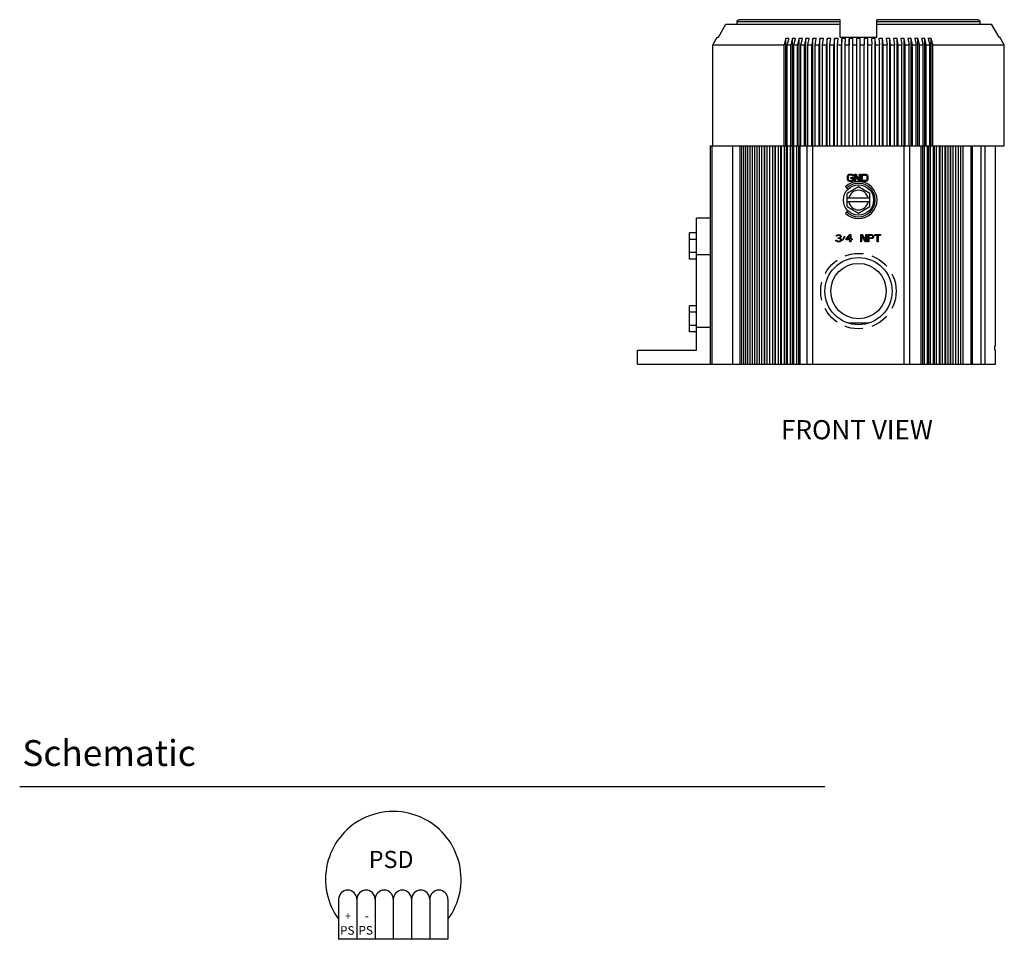
# Model space of a CAD drawing. Extents: x 3.5 to 46.3, y 1.1 to 24.8.
# Drawn here: x 26.3 to 39.8, y 2.5 to 15.1 of the extents above; entities that cross this region are included whole.
import ezdxf

# ---------------------------------------------------------------- set-up
doc = ezdxf.new("R2010")
doc.units = 0
doc.header["$MEASUREMENT"] = 0
doc.linetypes.add('HIDDEN', pattern=[0.375, 0.25, -0.125])
for name, color, linetype in [('DIMENSIONS', 4, 'CONTINUOUS'), ('LABEL', 30, 'CONTINUOUS'), ('NOTES', 3, 'CONTINUOUS'), ('PART', 1, 'CONTINUOUS'), ('SCHEMATICS', 220, 'CONTINUOUS')]:
    doc.layers.add(name, color=color, linetype=linetype)
doc.styles.add('ADESK1', font='romans.shx')

# ---------------------------------------------------------------- blocks, each defined once
blk = doc.blocks.new('*U90')
at = {"layer": 'NOTES', "style": 'ADESK1'}
blk.add_text('Schematic', height=0.3545, dxfattribs=at).set_placement((26.344, 4.864))

msp = doc.modelspace()

# ---------------------------------------------------------------- linework, layer by layer
at = {"layer": 'NOTES'}
msp.add_line((26.308, 4.58), (37.353, 4.58), dxfattribs=at)
at = {"layer": 'PART', "linetype": 'Continuous'}
for p, q in [((35.892, 14.865), (35.996, 15.045)), ((35.996, 15.045), (37.564, 15.045)), ((36.148, 15.045), (36.148, 15.075)), ((37.564, 15.075), (36.148, 15.075)), ((37.564, 15.105), (36.178, 15.105)), ((37.564, 14.865), (37.564, 15.105)), ((38.064, 14.865), (38.064, 15.105)), ((39.45, 15.105), (38.064, 15.105)), ((39.481, 15.075), (38.064, 15.075)), ((38.064, 15.045), (39.632, 15.045)), ((39.481, 15.045), (39.481, 15.075)), ((39.632, 15.045), (39.737, 14.865)), ((35.814, 14.759), (35.875, 14.865)), ((35.875, 14.865), (35.892, 14.865)), ((37.564, 14.865), (38.064, 14.865)), ((39.737, 14.865), (39.753, 14.865)), ((39.814, 14.759), (39.753, 14.865)), ((35.814, 13.375), (35.814, 14.759)), ((35.814, 14.759), (36.793, 14.759)), ((36.818, 14.845), (36.793, 14.759)), ((36.793, 13.375), (36.793, 14.759)), ((36.818, 13.375), (36.818, 14.845)), ((36.836, 14.759), (36.861, 14.845)), ((36.836, 13.375), (36.836, 14.759)), ((36.836, 14.759), (36.884, 14.759)), ((36.907, 14.845), (36.884, 14.759)), ((36.884, 13.375), (36.884, 14.759)), ((36.907, 13.375), (36.907, 14.845)), ((36.929, 14.759), (36.951, 14.845)), ((36.929, 13.375), (36.929, 14.759)), ((36.929, 14.759), (36.978, 14.759)), ((36.998, 14.845), (36.978, 14.759)), ((36.978, 13.375), (36.978, 14.759)), ((36.998, 13.375), (36.998, 14.845)), ((37.024, 14.759), (37.044, 14.845)), ((37.024, 13.375), (37.024, 14.759)), ((37.024, 14.759), (37.074, 14.759)), ((37.092, 14.845), (37.074, 14.759)), ((37.074, 13.375), (37.074, 14.759)), ((37.092, 13.375), (37.092, 14.845)), ((37.121, 14.759), (37.139, 14.845)), ((37.121, 13.375), (37.121, 14.759)), ((37.121, 14.759), (37.172, 14.759)), ((37.188, 14.845), (37.172, 14.759)), ((37.172, 13.375), (37.172, 14.759)), ((37.188, 13.375), (37.188, 14.845)), ((37.22, 14.759), (37.235, 14.845)), ((37.22, 13.375), (37.22, 14.759)), ((37.22, 14.759), (37.273, 14.759)), ((37.285, 14.845), (37.273, 14.759)), ((37.273, 13.375), (37.273, 14.759)), ((37.285, 13.375), (37.285, 14.845)), ((37.321, 14.759), (37.334, 14.845)), ((37.321, 13.375), (37.321, 14.759)), ((37.321, 14.759), (37.374, 14.759)), ((37.384, 14.845), (37.374, 14.759)), ((37.374, 13.375), (37.374, 14.759)), ((37.384, 13.375), (37.384, 14.845)), ((37.423, 14.759), (37.433, 14.845)), ((37.423, 13.375), (37.423, 14.759)), ((37.423, 14.759), (37.477, 14.759)), ((37.485, 14.845), (37.477, 14.759)), ((37.477, 13.375), (37.477, 14.759)), ((37.485, 13.375), (37.485, 14.845)), ((37.526, 14.759), (37.534, 14.845)), ((37.526, 13.375), (37.526, 14.759)), ((37.526, 14.759), (37.58, 14.759)), ((37.586, 14.845), (37.58, 14.759)), ((37.58, 13.375), (37.58, 14.759)), ((37.586, 13.375), (37.586, 14.845)), ((37.63, 14.759), (37.635, 14.845)), ((37.63, 13.375), (37.63, 14.759)), ((37.63, 14.759), (37.685, 14.759)), ((37.687, 14.845), (37.685, 14.759)), ((37.685, 13.375), (37.685, 14.759)), ((37.687, 13.375), (37.687, 14.845)), ((37.735, 14.759), (37.737, 14.845)), ((37.735, 13.375), (37.735, 14.759)), ((37.735, 14.759), (37.789, 14.759)), ((37.789, 13.375), (37.789, 14.845)), ((37.839, 13.375), (37.839, 14.845)), ((37.839, 14.759), (37.894, 14.759)), ((37.891, 14.845), (37.894, 14.759)), ((37.894, 13.375), (37.894, 14.759)), ((37.941, 13.375), (37.941, 14.845)), ((37.944, 14.759), (37.941, 14.845)), ((37.944, 13.375), (37.944, 14.759)), ((37.944, 14.759), (37.998, 14.759)), ((37.993, 14.845), (37.998, 14.759)), ((37.998, 13.375), (37.998, 14.759)), ((38.043, 13.375), (38.043, 14.845)), ((38.048, 14.759), (38.043, 14.845)), ((38.048, 13.375), (38.048, 14.759)), ((38.048, 14.759), (38.102, 14.759)), ((38.095, 14.845), (38.102, 14.759)), ((38.102, 13.375), (38.102, 14.759)), ((38.144, 13.375), (38.144, 14.845)), ((38.152, 14.759), (38.144, 14.845)), ((38.152, 13.375), (38.152, 14.759)), ((38.152, 14.759), (38.206, 14.759)), ((38.195, 14.845), (38.206, 14.759)), ((38.206, 13.375), (38.206, 14.759)), ((38.244, 13.375), (38.244, 14.845)), ((38.255, 14.759), (38.244, 14.845)), ((38.255, 13.375), (38.255, 14.759)), ((38.255, 14.759), (38.308, 14.759)), ((38.295, 14.845), (38.308, 14.759)), ((38.308, 13.375), (38.308, 14.759)), ((38.343, 13.375), (38.343, 14.845)), ((38.356, 14.759), (38.343, 14.845)), ((38.356, 13.375), (38.356, 14.759)), ((38.356, 14.759), (38.408, 14.759)), ((38.393, 14.845), (38.408, 14.759)), ((38.408, 13.375), (38.408, 14.759)), ((38.441, 13.375), (38.441, 14.845)), ((38.456, 14.759), (38.441, 14.845)), ((38.456, 13.375), (38.456, 14.759)), ((38.456, 14.759), (38.508, 14.759)), ((38.49, 14.845), (38.508, 14.759)), ((38.508, 13.375), (38.508, 14.759)), ((38.536, 13.375), (38.536, 14.845)), ((38.554, 14.759), (38.536, 14.845)), ((38.554, 13.375), (38.554, 14.759)), ((38.554, 14.759), (38.605, 14.759)), ((38.585, 14.845), (38.605, 14.759)), ((38.605, 13.375), (38.605, 14.759)), ((38.63, 13.375), (38.63, 14.845)), ((38.651, 14.759), (38.63, 14.845)), ((38.651, 13.375), (38.651, 14.759)), ((38.651, 14.759), (38.7, 14.759)), ((38.677, 14.845), (38.7, 14.759)), ((38.7, 13.375), (38.7, 14.759)), ((38.722, 13.375), (38.722, 14.845)), ((38.744, 14.759), (38.722, 14.845)), ((38.744, 13.375), (38.744, 14.759)), ((38.744, 14.759), (38.793, 14.759)), ((38.768, 14.845), (38.793, 14.759)), ((38.793, 13.375), (38.793, 14.759)), ((38.811, 13.375), (38.811, 14.845)), ((38.836, 14.759), (38.811, 14.845)), ((38.836, 13.375), (38.836, 14.759)), ((38.836, 14.759), (39.814, 14.759)), ((39.814, 13.375), (39.814, 14.759)), ((35.784, 10.38), (35.784, 13.375)), ((35.784, 13.375), (39.814, 13.375)), ((35.804, 13.375), (35.804, 10.38)), ((36.09, 10.38), (36.09, 13.375)), ((36.19, 10.38), (36.19, 13.375)), ((36.216, 10.38), (36.216, 13.375)), ((36.242, 10.38), (36.242, 13.375)), ((36.27, 10.38), (36.27, 13.375)), ((36.298, 10.38), (36.298, 13.375)), ((36.328, 10.38), (36.328, 13.375)), ((36.358, 10.38), (36.358, 13.375)), ((36.39, 10.38), (36.39, 13.375)), ((36.422, 10.38), (36.422, 13.375)), ((36.456, 10.38), (36.456, 13.375)), ((36.49, 10.38), (36.49, 13.375)), ((36.525, 13.375), (36.525, 10.38)), ((36.526, 10.38), (36.526, 13.375)), ((36.562, 10.38), (36.562, 13.375)), ((36.595, 13.375), (36.595, 10.38)), ((36.6, 10.38), (36.6, 13.375)), ((36.637, 10.38), (36.637, 13.375)), ((36.668, 13.375), (36.668, 10.38)), ((36.677, 10.38), (36.677, 13.375)), ((36.716, 10.38), (36.716, 13.375)), ((36.744, 13.375), (36.744, 10.38)), ((36.757, 10.38), (36.757, 13.375)), ((36.797, 10.38), (36.797, 13.375)), ((36.823, 13.375), (36.823, 10.38)), ((36.839, 10.38), (36.839, 13.375)), ((36.881, 10.38), (36.881, 13.375)), ((36.905, 13.375), (36.905, 10.38)), ((36.925, 10.38), (36.925, 13.375)), ((36.968, 10.38), (36.968, 13.375)), ((36.99, 13.375), (36.99, 10.38)), ((37.013, 10.38), (37.013, 13.375)), ((37.109, 10.38), (37.109, 13.375)), ((37.189, 10.38), (37.189, 13.375)), ((38.439, 10.38), (38.439, 13.375)), ((38.519, 10.38), (38.519, 13.375)), ((38.675, 10.38), (38.675, 13.375)), ((38.695, 10.38), (38.695, 13.375)), ((38.719, 10.38), (38.719, 13.375)), ((38.761, 10.38), (38.761, 13.375)), ((38.778, 10.38), (38.778, 13.375)), ((38.804, 10.38), (38.804, 13.375)), ((38.845, 10.38), (38.845, 13.375)), ((38.858, 10.38), (38.858, 13.375)), ((38.886, 10.38), (38.886, 13.375)), ((38.926, 10.38), (38.926, 13.375)), ((38.936, 10.38), (38.936, 13.375)), ((38.966, 10.38), (38.966, 13.375)), ((39.003, 10.38), (39.003, 13.375)), ((39.01, 10.38), (39.01, 13.375)), ((39.042, 10.38), (39.042, 13.375)), ((39.078, 10.38), (39.078, 13.375)), ((39.081, 10.38), (39.081, 13.375)), ((39.115, 10.38), (39.115, 13.375)), ((39.149, 10.38), (39.149, 13.375)), ((39.184, 10.38), (39.184, 13.375)), ((39.217, 10.38), (39.217, 13.375)), ((39.249, 10.38), (39.249, 13.375)), ((39.359, 10.38), (39.359, 13.375)), ((39.376, 10.38), (39.376, 13.375)), ((39.499, 10.38), (39.499, 13.375)), ((39.552, 10.38), (39.552, 13.375)), ((39.694, 10.63), (39.694, 13.375)), ((37.663, 12.962), (37.667, 12.97)), ((37.667, 12.97), (37.675, 12.979)), ((37.675, 12.979), (37.684, 12.983)), ((37.686, 12.97), (37.68, 12.966)), ((37.684, 12.983), (37.694, 12.985)), ((37.694, 12.972), (37.686, 12.97)), ((37.694, 12.985), (37.713, 12.985)), ((37.713, 12.972), (37.694, 12.972)), ((37.713, 12.985), (37.723, 12.983)), ((37.721, 12.97), (37.713, 12.972)), ((37.727, 12.966), (37.721, 12.97)), ((37.723, 12.983), (37.732, 12.979)), ((37.732, 12.979), (37.74, 12.97)), ((37.74, 12.97), (37.742, 12.959)), ((37.759, 12.985), (37.777, 12.985)), ((37.759, 12.885), (37.759, 12.985)), ((37.771, 12.972), (37.771, 12.885)), ((37.823, 12.885), (37.771, 12.972)), ((37.777, 12.985), (37.83, 12.9)), ((37.83, 12.985), (37.842, 12.985)), ((37.83, 12.9), (37.83, 12.985)), ((37.842, 12.985), (37.842, 12.885)), ((37.859, 12.985), (37.909, 12.985)), ((37.859, 12.885), (37.859, 12.985)), ((37.871, 12.972), (37.909, 12.972)), ((37.871, 12.898), (37.871, 12.972)), ((37.909, 12.985), (37.919, 12.983)), ((37.909, 12.972), (37.917, 12.97)), ((37.917, 12.97), (37.923, 12.966)), ((37.919, 12.983), (37.927, 12.979)), ((37.927, 12.979), (37.936, 12.97)), ((37.936, 12.97), (37.94, 12.962)), ((37.661, 12.951), (37.663, 12.962)), ((37.661, 12.919), (37.661, 12.951)), ((37.663, 12.908), (37.661, 12.919)), ((37.667, 12.9), (37.663, 12.908)), ((37.675, 12.891), (37.667, 12.9)), ((37.675, 12.959), (37.673, 12.951)), ((37.673, 12.951), (37.673, 12.919)), ((37.673, 12.919), (37.675, 12.91)), ((37.68, 12.966), (37.675, 12.959)), ((37.675, 12.91), (37.68, 12.904)), ((37.684, 12.887), (37.675, 12.891)), ((37.68, 12.904), (37.686, 12.9)), ((37.694, 12.885), (37.684, 12.887)), ((37.686, 12.9), (37.694, 12.898)), ((37.694, 12.898), (37.713, 12.898)), ((37.713, 12.885), (37.694, 12.885)), ((37.711, 12.94), (37.742, 12.94)), ((37.711, 12.927), (37.711, 12.94)), ((37.73, 12.927), (37.711, 12.927)), ((37.713, 12.898), (37.721, 12.9)), ((37.723, 12.887), (37.713, 12.885)), ((37.721, 12.9), (37.727, 12.904)), ((37.732, 12.891), (37.723, 12.887)), ((37.73, 12.959), (37.727, 12.966)), ((37.727, 12.904), (37.73, 12.91)), ((37.742, 12.959), (37.73, 12.959)), ((37.73, 12.91), (37.73, 12.927)), ((37.74, 12.9), (37.732, 12.891)), ((37.742, 12.908), (37.74, 12.9)), ((37.742, 12.94), (37.742, 12.908)), ((37.771, 12.885), (37.759, 12.885)), ((37.842, 12.885), (37.823, 12.885)), ((37.909, 12.885), (37.859, 12.885)), ((37.909, 12.898), (37.871, 12.898)), ((37.917, 12.9), (37.909, 12.898)), ((37.919, 12.887), (37.909, 12.885)), ((37.923, 12.904), (37.917, 12.9)), ((37.927, 12.891), (37.919, 12.887)), ((37.923, 12.966), (37.927, 12.959)), ((37.927, 12.91), (37.923, 12.904)), ((37.927, 12.959), (37.93, 12.951)), ((37.93, 12.919), (37.927, 12.91)), ((37.936, 12.9), (37.927, 12.891)), ((37.93, 12.951), (37.93, 12.919)), ((37.94, 12.908), (37.936, 12.9)), ((37.94, 12.962), (37.942, 12.951)), ((37.942, 12.919), (37.94, 12.908)), ((37.942, 12.951), (37.942, 12.919)), ((37.635, 12.809), (37.668, 12.776)), ((37.814, 12.81), (37.658, 12.72)), ((37.658, 12.54), (37.658, 12.72)), ((37.97, 12.72), (37.814, 12.81)), ((37.97, 12.54), (37.97, 12.72)), ((37.97, 12.655), (37.658, 12.655)), ((37.97, 12.605), (37.658, 12.605)), ((37.635, 12.451), (37.668, 12.484)), ((37.658, 12.54), (37.814, 12.45)), ((37.814, 12.45), (37.97, 12.54)), ((35.594, 10.57), (35.594, 12.38)), ((35.784, 12.38), (35.594, 12.38)), ((35.494, 11.82), (35.494, 12.18)), ((35.594, 12.18), (35.494, 12.18)), ((35.594, 12.09), (35.494, 12.09)), ((37.503, 12.078), (37.513, 12.078)), ((37.505, 12.072), (37.503, 12.078)), ((37.505, 12.132), (37.507, 12.14)), ((37.515, 12.132), (37.505, 12.132)), ((37.509, 12.066), (37.505, 12.072)), ((37.507, 12.14), (37.515, 12.149)), ((37.515, 12.061), (37.509, 12.066)), ((37.513, 12.078), (37.515, 12.074)), ((37.515, 12.149), (37.524, 12.153)), ((37.519, 12.138), (37.515, 12.132)), ((37.515, 12.074), (37.519, 12.07)), ((37.524, 12.057), (37.515, 12.061)), ((37.526, 12.142), (37.519, 12.138)), ((37.519, 12.07), (37.524, 12.068)), ((37.524, 12.153), (37.538, 12.155)), ((37.524, 12.068), (37.534, 12.066)), ((37.532, 12.055), (37.524, 12.057)), ((37.536, 12.144), (37.526, 12.142)), ((37.549, 12.055), (37.532, 12.055)), ((37.534, 12.066), (37.547, 12.066)), ((37.544, 12.144), (37.536, 12.144)), ((37.536, 12.11), (37.544, 12.11)), ((37.536, 12.102), (37.536, 12.11)), ((37.544, 12.102), (37.536, 12.102)), ((37.538, 12.155), (37.542, 12.155)), ((37.542, 12.155), (37.557, 12.153)), ((37.555, 12.142), (37.544, 12.144)), ((37.544, 12.11), (37.557, 12.115)), ((37.557, 12.1), (37.544, 12.102)), ((37.547, 12.066), (37.557, 12.068)), ((37.557, 12.057), (37.549, 12.055)), ((37.561, 12.138), (37.555, 12.142)), ((37.557, 12.153), (37.565, 12.149)), ((37.557, 12.115), (37.561, 12.119)), ((37.563, 12.095), (37.557, 12.1)), ((37.557, 12.068), (37.561, 12.07)), ((37.565, 12.061), (37.557, 12.057)), ((37.565, 12.132), (37.561, 12.138)), ((37.561, 12.119), (37.565, 12.127)), ((37.569, 12.112), (37.561, 12.106)), ((37.561, 12.106), (37.572, 12.102)), ((37.561, 12.07), (37.565, 12.074)), ((37.567, 12.087), (37.563, 12.095)), ((37.565, 12.149), (37.574, 12.14)), ((37.565, 12.127), (37.565, 12.132)), ((37.565, 12.074), (37.567, 12.078)), ((37.572, 12.066), (37.565, 12.061)), ((37.567, 12.078), (37.567, 12.087)), ((37.574, 12.119), (37.569, 12.112)), ((37.572, 12.102), (37.576, 12.095)), ((37.576, 12.072), (37.572, 12.066)), ((37.574, 12.14), (37.576, 12.132)), ((37.576, 12.127), (37.574, 12.119)), ((37.576, 12.132), (37.576, 12.127)), ((37.576, 12.095), (37.578, 12.087)), ((37.578, 12.078), (37.576, 12.072)), ((37.578, 12.087), (37.578, 12.078)), ((37.594, 12.08), (37.622, 12.134)), ((37.601, 12.076), (37.594, 12.08)), ((37.628, 12.129), (37.601, 12.076)), ((37.622, 12.134), (37.628, 12.129)), ((37.644, 12.097), (37.694, 12.155)), ((37.644, 12.085), (37.644, 12.097)), ((37.694, 12.085), (37.644, 12.085)), ((37.659, 12.097), (37.694, 12.138)), ((37.694, 12.097), (37.659, 12.097)), ((37.694, 12.155), (37.707, 12.155)), ((37.694, 12.138), (37.694, 12.097)), ((37.694, 12.055), (37.694, 12.085)), ((37.707, 12.055), (37.694, 12.055)), ((37.707, 12.155), (37.707, 12.097)), ((37.707, 12.097), (37.728, 12.097)), ((37.728, 12.085), (37.707, 12.085)), ((37.707, 12.085), (37.707, 12.055)), ((37.728, 12.097), (37.728, 12.085)), ((37.844, 12.155), (37.863, 12.155)), ((37.844, 12.055), (37.844, 12.155)), ((37.857, 12.055), (37.844, 12.055)), ((37.909, 12.055), (37.857, 12.142)), ((37.857, 12.142), (37.857, 12.055)), ((37.863, 12.155), (37.915, 12.07)), ((37.928, 12.055), (37.909, 12.055)), ((37.915, 12.155), (37.928, 12.155)), ((37.915, 12.07), (37.915, 12.155)), ((37.928, 12.155), (37.928, 12.055)), ((37.944, 12.155), (37.994, 12.155)), ((37.944, 12.055), (37.944, 12.155)), ((37.957, 12.055), (37.944, 12.055)), ((37.997, 12.144), (37.957, 12.144)), ((37.957, 12.144), (37.957, 12.112)), ((37.957, 12.112), (37.997, 12.112)), ((37.994, 12.1), (37.957, 12.1)), ((37.957, 12.1), (37.957, 12.055)), ((37.994, 12.155), (38.005, 12.153)), ((38.005, 12.102), (37.994, 12.1)), ((38.003, 12.142), (37.997, 12.144)), ((37.997, 12.112), (38.003, 12.115)), ((38.007, 12.138), (38.003, 12.142)), ((38.003, 12.115), (38.007, 12.119)), ((38.005, 12.153), (38.013, 12.146)), ((38.013, 12.108), (38.005, 12.102)), ((38.009, 12.132), (38.007, 12.138)), ((38.007, 12.119), (38.009, 12.125)), ((38.009, 12.125), (38.009, 12.132)), ((38.013, 12.146), (38.019, 12.138)), ((38.019, 12.117), (38.013, 12.108)), ((38.019, 12.138), (38.022, 12.132)), ((38.022, 12.123), (38.019, 12.117)), ((38.022, 12.132), (38.022, 12.123)), ((38.038, 12.155), (38.117, 12.155)), ((38.038, 12.144), (38.038, 12.155)), ((38.072, 12.144), (38.038, 12.144)), ((38.072, 12.055), (38.072, 12.144)), ((38.084, 12.055), (38.072, 12.055)), ((38.117, 12.144), (38.084, 12.144)), ((38.084, 12.144), (38.084, 12.055)), ((38.117, 12.155), (38.117, 12.144)), ((35.594, 11.91), (35.494, 11.91)), ((35.594, 11.82), (35.494, 11.82)), ((35.784, 11.88), (35.594, 11.88)), ((35.494, 10.82), (35.494, 11.18)), ((35.594, 11.18), (35.494, 11.18)), ((35.594, 11.09), (35.494, 11.09)), ((35.594, 10.91), (35.494, 10.91)), ((35.594, 10.82), (35.494, 10.82)), ((35.784, 10.88), (35.594, 10.88)), ((37.949, 10.94), (37.68, 10.94)), ((34.784, 10.38), (34.784, 10.57)), ((34.784, 10.57), (35.594, 10.57)), ((39.684, 10.63), (39.694, 10.63)), ((39.684, 10.57), (39.684, 10.63)), ((39.684, 10.57), (39.694, 10.57)), ((39.694, 10.38), (39.694, 10.57)), ((34.784, 10.38), (36.525, 10.38)), ((36.526, 10.38), (39.694, 10.38))]:
    msp.add_line(p, q, dxfattribs=at)
at = {"layer": 'PART'}
for points in [[(36.148, 15.075, 0), (36.148, 15.075, 0), (36.148, 15.075, 0), (36.148, 15.076, 0), (36.148, 15.076, 0), (36.148, 15.076, 0), (36.148, 15.076, 0), (36.148, 15.076, 0), (36.148, 15.077, 0), (36.148, 15.077, 0), (36.148, 15.077, 0), (36.148, 15.077, 0), (36.148, 15.078, 0), (36.148, 15.078, 0), (36.148, 15.078, 0), (36.148, 15.078, 0), (36.148, 15.078, 0), (36.148, 15.079, 0), (36.148, 15.079, 0), (36.148, 15.079, 0), (36.148, 15.079, 0), (36.148, 15.079, 0), (36.148, 15.08, 0), (36.148, 15.08, 0), (36.148, 15.08, 0), (36.148, 15.08, 0), (36.148, 15.08, 0), (36.148, 15.081, 0), (36.148, 15.081, 0), (36.149, 15.081, 0), (36.149, 15.081, 0), (36.149, 15.082, 0), (36.149, 15.082, 0), (36.149, 15.082, 0), (36.149, 15.082, 0), (36.149, 15.082, 0), (36.149, 15.082, 0), (36.149, 15.083, 0), (36.149, 15.083, 0), (36.149, 15.083, 0), (36.149, 15.083, 0), (36.149, 15.084, 0), (36.149, 15.084, 0), (36.149, 15.084, 0), (36.149, 15.084, 0), (36.149, 15.084, 0), (36.15, 15.085, 0), (36.15, 15.085, 0), (36.15, 15.085, 0), (36.15, 15.085, 0), (36.15, 15.085, 0), (36.15, 15.085, 0), (36.15, 15.086, 0), (36.15, 15.086, 0), (36.15, 15.086, 0), (36.15, 15.086, 0), (36.15, 15.086, 0), (36.15, 15.087, 0), (36.15, 15.087, 0), (36.151, 15.087, 0), (36.151, 15.087, 0), (36.151, 15.088, 0), (36.151, 15.088, 0), (36.151, 15.088, 0), (36.151, 15.088, 0), (36.151, 15.088, 0), (36.151, 15.088, 0), (36.151, 15.089, 0), (36.151, 15.089, 0), (36.151, 15.089, 0), (36.152, 15.089, 0), (36.152, 15.089, 0), (36.152, 15.09, 0), (36.152, 15.09, 0), (36.152, 15.09, 0), (36.152, 15.09, 0), (36.152, 15.09, 0), (36.152, 15.091, 0), (36.152, 15.091, 0), (36.153, 15.091, 0), (36.153, 15.091, 0), (36.153, 15.091, 0), (36.153, 15.091, 0), (36.153, 15.092, 0), (36.153, 15.092, 0), (36.153, 15.092, 0), (36.153, 15.092, 0), (36.154, 15.092, 0), (36.154, 15.092, 0), (36.154, 15.093, 0), (36.154, 15.093, 0), (36.154, 15.093, 0), (36.154, 15.093, 0), (36.154, 15.093, 0), (36.154, 15.093, 0), (36.154, 15.094, 0), (36.155, 15.094, 0), (36.155, 15.094, 0), (36.155, 15.094, 0), (36.155, 15.094, 0), (36.155, 15.094, 0), (36.155, 15.095, 0), (36.156, 15.095, 0), (36.156, 15.095, 0), (36.156, 15.095, 0), (36.156, 15.095, 0), (36.156, 15.095, 0), (36.156, 15.095, 0), (36.156, 15.096, 0), (36.157, 15.096, 0), (36.157, 15.096, 0), (36.157, 15.096, 0), (36.157, 15.096, 0), (36.157, 15.096, 0), (36.157, 15.097, 0), (36.157, 15.097, 0), (36.158, 15.097, 0), (36.158, 15.097, 0), (36.158, 15.097, 0), (36.158, 15.097, 0), (36.158, 15.097, 0), (36.158, 15.098, 0), (36.158, 15.098, 0), (36.159, 15.098, 0), (36.159, 15.098, 0), (36.159, 15.098, 0), (36.159, 15.098, 0), (36.159, 15.098, 0), (36.16, 15.098, 0), (36.16, 15.099, 0), (36.16, 15.099, 0), (36.16, 15.099, 0), (36.16, 15.099, 0), (36.16, 15.099, 0), (36.16, 15.099, 0), (36.161, 15.099, 0), (36.161, 15.1, 0), (36.161, 15.1, 0), (36.161, 15.1, 0), (36.161, 15.1, 0), (36.162, 15.1, 0), (36.162, 15.1, 0), (36.162, 15.1, 0), (36.162, 15.1, 0), (36.162, 15.1, 0), (36.163, 15.101, 0), (36.163, 15.101, 0), (36.163, 15.101, 0), (36.163, 15.101, 0), (36.163, 15.101, 0), (36.163, 15.101, 0), (36.164, 15.101, 0), (36.164, 15.101, 0), (36.164, 15.101, 0), (36.164, 15.101, 0), (36.164, 15.102, 0), (36.164, 15.102, 0), (36.165, 15.102, 0), (36.165, 15.102, 0), (36.165, 15.102, 0), (36.165, 15.102, 0), (36.166, 15.102, 0), (36.166, 15.102, 0), (36.166, 15.102, 0), (36.166, 15.102, 0), (36.166, 15.102, 0), (36.166, 15.103, 0), (36.167, 15.103, 0), (36.167, 15.103, 0), (36.167, 15.103, 0), (36.167, 15.103, 0), (36.167, 15.103, 0), (36.168, 15.103, 0), (36.168, 15.103, 0), (36.168, 15.103, 0), (36.168, 15.103, 0), (36.168, 15.103, 0), (36.169, 15.103, 0), (36.169, 15.104, 0), (36.169, 15.104, 0), (36.169, 15.104, 0), (36.169, 15.104, 0), (36.17, 15.104, 0), (36.17, 15.104, 0), (36.17, 15.104, 0), (36.17, 15.104, 0), (36.17, 15.104, 0), (36.171, 15.104, 0), (36.171, 15.104, 0), (36.171, 15.104, 0), (36.171, 15.104, 0), (36.172, 15.104, 0), (36.172, 15.104, 0), (36.172, 15.104, 0), (36.172, 15.104, 0), (36.172, 15.104, 0), (36.173, 15.104, 0), (36.173, 15.104, 0), (36.173, 15.104, 0), (36.173, 15.104, 0), (36.173, 15.104, 0), (36.174, 15.105, 0), (36.174, 15.105, 0), (36.174, 15.105, 0), (36.174, 15.105, 0), (36.175, 15.105, 0), (36.175, 15.105, 0), (36.175, 15.105, 0), (36.175, 15.105, 0), (36.175, 15.105, 0), (36.175, 15.105, 0), (36.176, 15.105, 0), (36.176, 15.105, 0), (36.176, 15.105, 0), (36.176, 15.105, 0), (36.177, 15.105, 0), (36.177, 15.105, 0), (36.177, 15.105, 0), (36.177, 15.105, 0), (36.177, 15.105, 0), (36.178, 15.105, 0), (36.178, 15.105, 0), (36.178, 15.105, 0), (36.178, 15.105, 0)], [(39.45, 15.105, 0), (39.45, 15.105, 0), (39.451, 15.105, 0), (39.451, 15.105, 0), (39.451, 15.105, 0), (39.451, 15.105, 0), (39.452, 15.105, 0), (39.452, 15.105, 0), (39.452, 15.105, 0), (39.452, 15.105, 0), (39.452, 15.105, 0), (39.453, 15.105, 0), (39.453, 15.105, 0), (39.453, 15.105, 0), (39.453, 15.105, 0), (39.453, 15.105, 0), (39.454, 15.105, 0), (39.454, 15.105, 0), (39.454, 15.105, 0), (39.454, 15.105, 0), (39.455, 15.105, 0), (39.455, 15.105, 0), (39.455, 15.105, 0), (39.455, 15.104, 0), (39.455, 15.104, 0), (39.456, 15.104, 0), (39.456, 15.104, 0), (39.456, 15.104, 0), (39.456, 15.104, 0), (39.456, 15.104, 0), (39.457, 15.104, 0), (39.457, 15.104, 0), (39.457, 15.104, 0), (39.457, 15.104, 0), (39.457, 15.104, 0), (39.458, 15.104, 0), (39.458, 15.104, 0), (39.458, 15.104, 0), (39.458, 15.104, 0), (39.459, 15.104, 0), (39.459, 15.104, 0), (39.459, 15.104, 0), (39.459, 15.104, 0), (39.459, 15.104, 0), (39.459, 15.104, 0), (39.46, 15.104, 0), (39.46, 15.103, 0), (39.46, 15.103, 0), (39.46, 15.103, 0), (39.461, 15.103, 0), (39.461, 15.103, 0), (39.461, 15.103, 0), (39.461, 15.103, 0), (39.461, 15.103, 0), (39.462, 15.103, 0), (39.462, 15.103, 0), (39.462, 15.103, 0), (39.462, 15.103, 0), (39.462, 15.102, 0), (39.462, 15.102, 0), (39.463, 15.102, 0), (39.463, 15.102, 0), (39.463, 15.102, 0), (39.463, 15.102, 0), (39.463, 15.102, 0), (39.464, 15.102, 0), (39.464, 15.102, 0), (39.464, 15.102, 0), (39.464, 15.102, 0), (39.464, 15.101, 0), (39.465, 15.101, 0), (39.465, 15.101, 0), (39.465, 15.101, 0), (39.465, 15.101, 0), (39.465, 15.101, 0), (39.465, 15.101, 0), (39.466, 15.101, 0), (39.466, 15.101, 0), (39.466, 15.101, 0), (39.466, 15.1, 0), (39.466, 15.1, 0), (39.467, 15.1, 0), (39.467, 15.1, 0), (39.467, 15.1, 0), (39.467, 15.1, 0), (39.467, 15.1, 0), (39.468, 15.1, 0), (39.468, 15.1, 0), (39.468, 15.099, 0), (39.468, 15.099, 0), (39.468, 15.099, 0), (39.468, 15.099, 0), (39.468, 15.099, 0), (39.469, 15.099, 0), (39.469, 15.099, 0), (39.469, 15.098, 0), (39.469, 15.098, 0), (39.469, 15.098, 0), (39.469, 15.098, 0), (39.47, 15.098, 0), (39.47, 15.098, 0), (39.47, 15.098, 0), (39.47, 15.098, 0), (39.47, 15.097, 0), (39.471, 15.097, 0), (39.471, 15.097, 0), (39.471, 15.097, 0), (39.471, 15.097, 0), (39.471, 15.097, 0), (39.471, 15.097, 0), (39.471, 15.096, 0), (39.472, 15.096, 0), (39.472, 15.096, 0), (39.472, 15.096, 0), (39.472, 15.096, 0), (39.472, 15.096, 0), (39.472, 15.095, 0), (39.472, 15.095, 0), (39.473, 15.095, 0), (39.473, 15.095, 0), (39.473, 15.095, 0), (39.473, 15.095, 0), (39.473, 15.095, 0), (39.473, 15.094, 0), (39.474, 15.094, 0), (39.474, 15.094, 0), (39.474, 15.094, 0), (39.474, 15.094, 0), (39.474, 15.094, 0), (39.474, 15.093, 0), (39.474, 15.093, 0), (39.474, 15.093, 0), (39.474, 15.093, 0), (39.475, 15.093, 0), (39.475, 15.093, 0), (39.475, 15.092, 0), (39.475, 15.092, 0), (39.475, 15.092, 0), (39.475, 15.092, 0), (39.475, 15.092, 0), (39.475, 15.092, 0), (39.476, 15.091, 0), (39.476, 15.091, 0), (39.476, 15.091, 0), (39.476, 15.091, 0), (39.476, 15.091, 0), (39.476, 15.091, 0), (39.476, 15.09, 0), (39.476, 15.09, 0), (39.477, 15.09, 0), (39.477, 15.09, 0), (39.477, 15.09, 0), (39.477, 15.089, 0), (39.477, 15.089, 0), (39.477, 15.089, 0), (39.477, 15.089, 0), (39.477, 15.089, 0), (39.477, 15.088, 0), (39.477, 15.088, 0), (39.478, 15.088, 0), (39.478, 15.088, 0), (39.478, 15.088, 0), (39.478, 15.088, 0), (39.478, 15.087, 0), (39.478, 15.087, 0), (39.478, 15.087, 0), (39.478, 15.087, 0), (39.478, 15.086, 0), (39.478, 15.086, 0), (39.478, 15.086, 0), (39.478, 15.086, 0), (39.479, 15.086, 0), (39.479, 15.085, 0), (39.479, 15.085, 0), (39.479, 15.085, 0), (39.479, 15.085, 0), (39.479, 15.085, 0), (39.479, 15.085, 0), (39.479, 15.084, 0), (39.479, 15.084, 0), (39.479, 15.084, 0), (39.479, 15.084, 0), (39.479, 15.084, 0), (39.479, 15.083, 0), (39.48, 15.083, 0), (39.48, 15.083, 0), (39.48, 15.083, 0), (39.48, 15.082, 0), (39.48, 15.082, 0), (39.48, 15.082, 0), (39.48, 15.082, 0), (39.48, 15.082, 0), (39.48, 15.082, 0), (39.48, 15.081, 0), (39.48, 15.081, 0), (39.48, 15.081, 0), (39.48, 15.081, 0), (39.48, 15.08, 0), (39.48, 15.08, 0), (39.48, 15.08, 0), (39.48, 15.08, 0), (39.48, 15.08, 0), (39.48, 15.079, 0), (39.48, 15.079, 0), (39.48, 15.079, 0), (39.48, 15.079, 0), (39.48, 15.079, 0), (39.48, 15.078, 0), (39.48, 15.078, 0), (39.48, 15.078, 0), (39.48, 15.078, 0), (39.48, 15.078, 0), (39.48, 15.077, 0), (39.48, 15.077, 0), (39.481, 15.077, 0), (39.481, 15.077, 0), (39.481, 15.076, 0), (39.481, 15.076, 0), (39.481, 15.076, 0), (39.481, 15.076, 0), (39.481, 15.076, 0), (39.481, 15.075, 0), (39.481, 15.075, 0), (39.481, 15.075, 0)]]:
    msp.add_polyline3d(points, dxfattribs=at)
at = {"layer": 'PART', "linetype": 'Continuous'}
for centre, radius in [((37.814, 12.63), 0.207), ((37.814, 11.38), 0.461), ((37.814, 11.38), 0.38)]:
    msp.add_circle(centre, radius, dxfattribs=at)
at = {"layer": 'PART', "linetype": 'HIDDEN'}
msp.add_circle((37.814, 11.38), 0.517, dxfattribs=at)
at = {"layer": 'PART', "linetype": 'Continuous'}
for centre, radius, start, end in [((36.839, 14.001), 0.845, 88.531, 91.469), ((36.929, 13.952), 0.894, 88.5722, 91.4278), ((37.021, 13.906), 0.94, 88.6074, 91.3926), ((37.115, 13.864), 0.981, 88.6373, 91.3627), ((37.212, 13.827), 1.019, 88.6623, 91.3377), ((37.31, 13.795), 1.051, 88.6829, 91.3171), ((37.409, 13.768), 1.077, 88.6994, 91.3006), ((37.509, 13.747), 1.098, 88.712, 91.288), ((37.61, 13.732), 1.114, 88.7208, 91.2792), ((37.712, 13.723), 1.123, 88.7261, 91.2739), ((37.814, 13.72), 1.126, 88.7278, 91.2722), ((37.916, 13.723), 1.123, 88.7261, 91.2739), ((38.018, 13.732), 1.114, 88.7208, 91.2792), ((38.119, 13.747), 1.098, 88.712, 91.288), ((38.22, 13.768), 1.077, 88.6994, 91.3006), ((38.319, 13.795), 1.051, 88.6829, 91.3171), ((38.417, 13.827), 1.019, 88.6623, 91.3377), ((38.513, 13.864), 0.981, 88.6373, 91.3627), ((38.607, 13.906), 0.94, 88.6074, 91.3926), ((38.7, 13.952), 0.894, 88.5722, 91.4278), ((38.789, 14.001), 0.845, 88.531, 91.469), ((37.814, 12.63), 0.254, 225, 135), ((37.814, 12.63), 0.229, 225, 135), ((37.814, 12.63), 0.135, 10.6719, 169.3281), ((37.814, 12.63), 0.135, 190.6719, 349.3281)]:
    msp.add_arc(centre, radius, start, end, dxfattribs=at)
at = {"layer": 'SCHEMATICS'}
for p, q in [((30.683, 3.035), (30.683, 2.485)), ((30.933, 3.035), (30.933, 2.485)), ((30.933, 3.035), (30.933, 2.485)), ((31.183, 3.035), (31.183, 2.485)), ((31.183, 3.035), (31.183, 2.485)), ((31.433, 3.035), (31.433, 2.485)), ((31.433, 3.035), (31.433, 2.485)), ((31.683, 3.035), (31.683, 2.485)), ((31.683, 3.035), (31.683, 2.485)), ((31.933, 3.035), (31.933, 2.485)), ((31.933, 3.035), (31.933, 2.485)), ((32.183, 3.035), (32.183, 2.485)), ((30.933, 2.485), (30.683, 2.485)), ((31.183, 2.485), (30.933, 2.485)), ((31.433, 2.485), (31.183, 2.485)), ((31.683, 2.485), (31.433, 2.485)), ((31.933, 2.485), (31.683, 2.485)), ((32.183, 2.485), (31.933, 2.485))]:
    msp.add_line(p, q, dxfattribs=at)
for centre, radius, start, end in [((31.433, 3.31), 0.93, 62.4644, 117.5356), ((31.433, 3.31), 0.93, 117.5356, 216.2822), ((31.433, 3.31), 0.93, 323.7178, 62.4644), ((30.808, 3.035), 0.125, 0, 180), ((31.058, 3.035), 0.125, 0, 180), ((31.308, 3.035), 0.125, 0, 180), ((31.558, 3.035), 0.125, 0, 180), ((31.808, 3.035), 0.125, 0, 180), ((32.058, 3.035), 0.125, 0, 180)]:
    msp.add_arc(centre, radius, start, end, dxfattribs=at)

# ---------------------------------------------------------------- block references
at = {"layer": 'DIMENSIONS'}
msp.add_blockref('*U90', (0, 0), dxfattribs=at)

# ---------------------------------------------------------------- texts
at = {"layer": 'LABEL'}
for s, height, p in [('PSD', 0.235, (31.096, 3.464)), ('+', 0.117, (30.767, 2.746)), ('-', 0.117, (31.04, 2.748)), ('PS', 0.1175, (30.703, 2.548)), ('PS', 0.1175, (30.956, 2.55))]:
    msp.add_text(s, height=height, dxfattribs=at).set_placement(p)
at = {"layer": 'NOTES'}
msp.add_text('FRONT VIEW', height=0.2628, dxfattribs=at).set_placement((36.751, 9.347))

doc.saveas('drawing.dxf')
